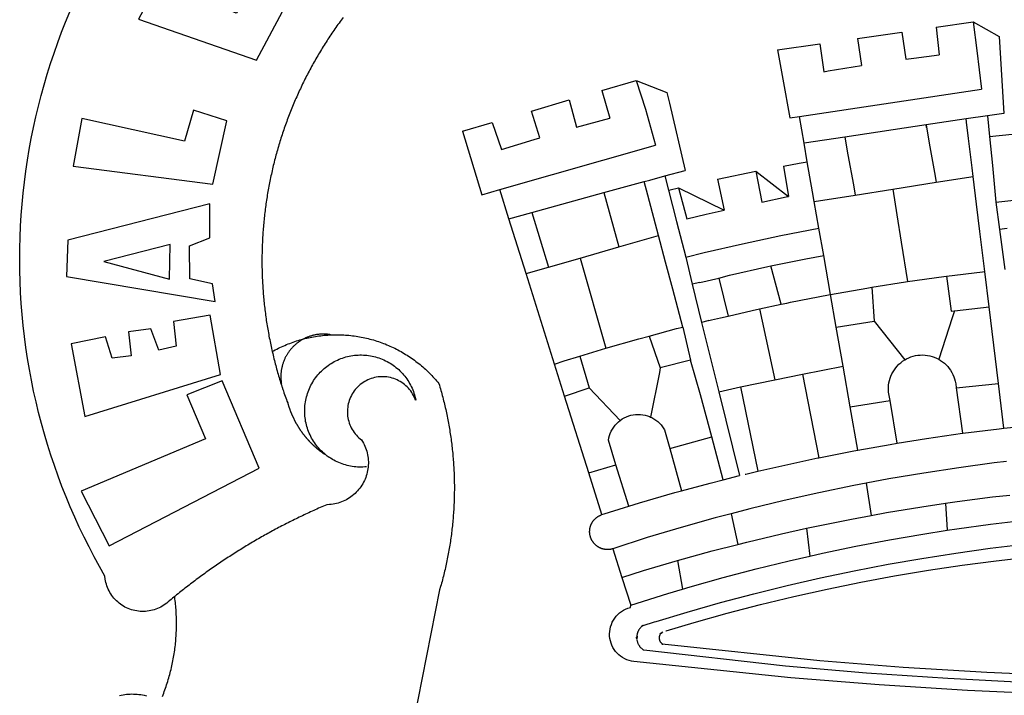
# Model space of a CAD drawing. Extents: x 187805 to 188628, y 1675591 to 1678248.
# Drawn here: x 188472 to 188478, y 1675649 to 1675653 of the extents above; entities that cross this region are included whole.
import ezdxf

# ---------------------------------------------------------------- set-up
doc = ezdxf.new("R2010")
doc.units = 0
doc.header["$LTSCALE"] = 10
doc.header["$MEASUREMENT"] = 0
doc.layers.add('BRAZAO', color=7, linetype='Continuous')
doc.layers.add('T-DIVIS-EXIS', color=7, linetype='Continuous')

# ---------------------------------------------------------------- blocks, each defined once
blk = doc.blocks.new('Logo_Prefeitura')
at = {"layer": 'BRAZAO'}
for points in [[(-662.76, 252.82), (-663.21, 252.45), (-664.06, 251.76), (-664.9, 251.06), (-665.75, 250.35), (-666.84, 249.44), (-667.68, 248.74), (-668.55, 248.07), (-669.46, 247.44), (-670.39, 246.86), (-671.35, 246.32), (-672.33, 245.83), (-673.33, 245.38), (-674.36, 244.98), (-675.4, 244.63), (-676.45, 244.32), (-677.52, 244.07), (-678.6, 243.87), (-679.69, 243.71), (-680.79, 243.61), (-681.88, 243.56), (-682.98, 243.56), (-684.08, 243.61), (-685.18, 243.71), (-686.26, 243.87), (-687.34, 244.07), (-688.41, 244.32), (-689.47, 244.63), (-690.51, 244.98), (-691.53, 245.38), (-692.54, 245.83), (-693.52, 246.32), (-694.48, 246.86), (-695.41, 247.44), (-696.31, 248.07), (-697.19, 248.74), (-698.03, 249.44), (-698.84, 250.19), (-699.61, 250.97), (-700.34, 251.79), (-701.04, 252.64), (-701.69, 253.52), (-702.31, 254.43), (-702.88, 255.37), (-703.4, 256.34), (-703.89, 257.33), (-704.32, 258.34), (-704.71, 259.36), (-705.04, 260.41), (-705.33, 261.47), (-705.57, 262.54), (-705.76, 263.63), (-705.97, 265.49), (-709.35, 271.46), (-712.63, 277.48), (-715.8, 283.55), (-718.86, 289.68), (-721.82, 295.87), (-724.67, 302.1), (-727.41, 308.39), (-730.04, 314.72), (-732.56, 321.09), (-734.96, 327.51), (-737.26, 333.97), (-739.44, 340.47), (-741.51, 347), (-743.46, 353.57), (-745.3, 360.17), (-747.02, 366.81), (-748.63, 373.47), (-750.12, 380.16), (-751.49, 386.88), (-752.74, 393.62), (-753.88, 400.38), (-754.9, 407.16), (-755.8, 413.95), (-756.58, 420.76), (-757.25, 427.58), (-757.79, 434.41), (-758.21, 441.26), (-758.52, 448.1), (-758.71, 454.96), (-758.77, 461.81), (-758.72, 468.66), (-758.54, 475.52), (-758.25, 482.36), (-757.84, 489.21), (-757.3, 496.04), (-756.65, 502.86), (-755.88, 509.67), (-754.99, 516.47), (-753.99, 523.25), (-752.86, 530.01), (-751.62, 536.75), (-750.25, 543.47), (-748.78, 550.16), (-747.18, 556.83), (-745.47, 563.47), (-743.64, 570.07), (-741.7, 576.65), (-739.64, 583.19), (-737.47, 589.69), (-735.19, 596.15), (-732.79, 602.57), (-730.29, 608.95), (-727.67, 615.29)], [(-664.89, 648.48), (-685.05, 610.68), (-612.12, 585.36), (-595.91, 615.52), (-617.51, 623.91), (-617.51, 623.91), (-624.72, 614.46), (-630.72, 617.15), (-625.31, 627.81), (-637.77, 634.4), (-637.77, 634.4), (-645.43, 621.65), (-652.33, 626.44), (-646.77, 639.5), (-664.89, 648.48)], [(-558.26, 611.82), (-558.92, 610.93), (-559.58, 610.05), (-560.23, 609.17), (-560.88, 608.28), (-561.52, 607.39), (-562.16, 606.49), (-562.79, 605.59)], [(-562.79, 605.59), (-563.42, 604.69), (-564.05, 603.79), (-564.67, 602.89), (-565.29, 601.98), (-565.91, 601.07), (-566.52, 600.15), (-567.13, 599.24), (-567.73, 598.32), (-568.33, 597.4), (-568.92, 596.47), (-569.52, 595.55), (-570.1, 594.62), (-570.69, 593.69), (-571.27, 592.75), (-571.84, 591.81), (-572.41, 590.87), (-572.98, 589.93), (-573.54, 588.99), (-574.1, 588.04), (-574.65, 587.09), (-575.2, 586.14), (-575.75, 585.19), (-576.29, 584.23), (-576.83, 583.27), (-577.36, 582.31), (-577.89, 581.35), (-578.42, 580.38), (-578.94, 579.41), (-579.45, 578.44), (-579.96, 577.47), (-580.47, 576.5), (-580.98, 575.52), (-581.48, 574.54), (-581.97, 573.56), (-582.46, 572.57), (-582.95, 571.59), (-583.43, 570.6), (-583.91, 569.61), (-584.38, 568.62), (-584.85, 567.63), (-585.32, 566.63), (-585.78, 565.63), (-586.23, 564.63), (-586.68, 563.63), (-587.13, 562.62), (-587.57, 561.62), (-588.01, 560.61), (-588.45, 559.6), (-588.88, 558.59), (-589.3, 557.58), (-589.72, 556.56), (-590.14, 555.54), (-590.55, 554.52), (-590.96, 553.5), (-591.36, 552.48), (-591.76, 551.46), (-592.15, 550.43), (-592.54, 549.4), (-592.93, 548.37), (-593.31, 547.34), (-593.68, 546.31), (-594.06, 545.28), (-594.42, 544.24), (-594.79, 543.2), (-595.14, 542.16), (-595.5, 541.12), (-595.85, 540.08), (-596.19, 539.03), (-596.53, 537.99), (-596.86, 536.94), (-597.19, 535.89), (-597.52, 534.84), (-597.84, 533.79), (-598.16, 532.74), (-598.47, 531.69), (-598.78, 530.63), (-599.08, 529.58), (-599.38, 528.52), (-599.67, 527.46), (-599.96, 526.4), (-600.25, 525.34), (-600.53, 524.27), (-600.8, 523.21), (-601.07, 522.14), (-601.34, 521.08), (-601.6, 520.01), (-601.85, 518.94), (-602.11, 517.87), (-602.35, 516.8), (-602.59, 515.73), (-602.83, 514.65), (-603.06, 513.58), (-603.29, 512.5), (-603.52, 511.43), (-603.74, 510.35), (-603.95, 509.27), (-604.16, 508.19), (-604.36, 507.11), (-604.56, 506.03), (-604.76, 504.95), (-604.95, 503.87), (-605.14, 502.78), (-605.32, 501.7), (-605.49, 500.62), (-605.66, 499.53), (-605.83, 498.44), (-605.99, 497.36), (-606.15, 496.27), (-606.3, 495.18), (-606.45, 494.09), (-606.59, 493), (-606.73, 491.91), (-606.86, 490.82), (-606.99, 489.73), (-607.12, 488.63), (-607.24, 487.54), (-607.35, 486.45), (-607.46, 485.36), (-607.56, 484.26), (-607.66, 483.17), (-607.76, 482.07), (-607.85, 480.98), (-607.93, 479.88), (-608.02, 478.78), (-608.09, 477.69), (-608.16, 476.59), (-608.23, 475.49), (-608.29, 474.4), (-608.35, 473.3), (-608.4, 472.2), (-608.45, 471.1), (-608.49, 470), (-608.53, 468.9), (-608.56, 467.81), (-608.59, 466.71), (-608.61, 465.61), (-608.63, 464.51), (-608.64, 463.41), (-608.65, 462.31), (-608.65, 461.21), (-608.65, 460.11), (-608.65, 459.01), (-608.64, 457.91), (-608.62, 456.82), (-608.6, 455.72), (-608.58, 454.62), (-608.55, 453.52), (-608.51, 452.42), (-608.47, 451.32), (-608.43, 450.22), (-608.38, 449.13), (-608.32, 448.03), (-608.27, 446.93), (-608.2, 445.83), (-608.13, 444.74), (-608.06, 443.64), (-607.98, 442.54), (-607.9, 441.45), (-607.81, 440.35), (-607.72, 439.26), (-607.62, 438.16), (-607.52, 437.07), (-607.42, 435.97), (-607.3, 434.88), (-607.19, 433.79), (-607.07, 432.69), (-606.94, 431.6), (-606.81, 430.51), (-606.68, 429.42), (-606.54, 428.33), (-606.39, 427.24), (-606.24, 426.15), (-606.09, 425.06), (-605.93, 423.97), (-605.76, 422.89), (-605.6, 421.8), (-605.42, 420.72), (-605.24, 419.63), (-605.06, 418.55), (-604.87, 417.46), (-604.68, 416.38), (-604.48, 415.3), (-604.28, 414.22), (-604.08, 413.14), (-603.86, 412.06), (-603.65, 410.98), (-603.43, 409.91), (-603.2, 408.83), (-602.97, 407.76), (-602.74, 406.68), (-602.5, 405.61), (-602.28, 404.68)], [(-190.86, 605.71), (-168.01, 608.97)], [(-190.86, 605.71), (-189.05, 588.6)], [(-168.01, 608.97), (-151.77, 600.01), (-148.97, 552.33), (-158.95, 550.84)], [(-168.01, 608.97), (-165.74, 591.28)], [(-239.56, 598.78), (-212.11, 602.69)], [(-239.56, 598.78), (-237.15, 581.93)], [(-212.11, 602.69), (-209.71, 585.94)], [(-289.2, 591.71), (-263.02, 595.43)], [(-263.02, 595.43), (-260.41, 578.16)], [(-289.2, 591.71), (-285.9, 573.58)], [(-209.71, 585.94), (-204.76, 586.64), (-189.05, 588.6)], [(-165.74, 591.28), (-162.65, 567.22)], [(-260.41, 578.16), (-257.68, 578.64), (-237.15, 581.93)], [(-285.9, 573.58), (-281.5, 549.48)], [(-398.08, 566.53), (-376.83, 572.76)], [(-376.83, 572.76), (-357.7, 565.2)], [(-376.83, 572.76), (-370.95, 555)], [(-398.08, 566.53), (-392.97, 549.39)], [(-357.7, 565.2), (-356.16, 558.6)], [(-275.57, 550.37), (-162.65, 567.22)], [(-441.71, 553.74), (-418.23, 560.63)], [(-418.23, 560.63), (-413.65, 543.81)], [(-356.16, 558.6), (-346.45, 517.01)], [(-720.32, 549.12), (-725.6, 519.61), (-639.02, 508.4), (-630.45, 547.7), (-651.15, 554.29), (-651.15, 554.29), (-656.71, 535.09), (-720.32, 549.12)], [(-436.44, 537.24), (-441.71, 553.74)], [(-413.65, 543.81), (-392.97, 549.39)], [(-370.95, 555), (-364.84, 532.65)], [(-281.5, 549.48), (-275.57, 550.37)], [(-272.68, 533.85), (-275.57, 550.37)], [(-158.95, 550.84), (-172.33, 548.84)], [(-158.95, 550.84), (-157.73, 537.99)], [(-484.46, 541.2), (-466.05, 546.6)], [(-466.05, 546.6), (-460.27, 529.97)], [(-197.01, 545.15), (-247.47, 537.61)], [(-172.33, 548.84), (-197.01, 545.15)], [(-197.01, 545.15), (-195.09, 533.8)], [(-197.01, 545.15), (-196.84, 543.64), (-197.01, 545.15)], [(-171.99, 546.93), (-172.01, 547.15), (-172.33, 548.84)], [(-170.74, 536.65), (-171.99, 546.93)], [(-484.46, 541.2), (-472.47, 501.84)], [(-460.27, 529.97), (-440.02, 536.21), (-436.44, 537.24)], [(-247.47, 537.61), (-272.68, 533.85)], [(-247.47, 537.61), (-245.48, 526.59)], [(-157.73, 537.99), (-143.72, 539.39)], [(-157.73, 537.99), (-156.03, 520.05)], [(-461.24, 505.05), (-364.84, 532.65)], [(-270.68, 522.36), (-272.68, 533.85)], [(-195.09, 533.8), (-191.96, 515.69)], [(-168.55, 518.61), (-170.74, 536.65)], [(-245.48, 526.59), (-242.14, 508.12)], [(-285.51, 519.65), (-275.76, 521.49), (-270.68, 522.36)], [(-285.51, 519.65), (-282.25, 500.82)], [(-267.4, 503.63), (-270.68, 522.36)], [(-156.03, 520.05), (-153.86, 497.24)], [(-368.31, 511.01), (-358.91, 513.59)], [(-358.91, 513.59), (-346.45, 517.01)], [(-358.91, 513.59), (-356.65, 504.73)], [(-326.31, 511.52), (-302.62, 516.42)], [(-302.62, 516.42), (-298.96, 497.37)], [(-302.62, 516.42), (-282.25, 500.82)], [(-191.96, 515.69), (-190.91, 509.59)], [(-190.91, 509.59), (-167.9, 513.25)], [(-167.9, 513.25), (-168.55, 518.61)], [(-165.8, 495.97), (-167.9, 513.25)], [(-396.69, 503.22), (-371.77, 510.06)], [(-371.77, 510.06), (-368.31, 511.01)], [(-369.53, 501.59), (-371.77, 510.06)], [(-326.31, 511.52), (-322.15, 492.31)], [(-242.14, 508.12), (-240.96, 501.64)], [(-217.65, 505.34), (-190.91, 509.59)], [(-472.47, 501.84), (-461.24, 505.05)], [(-455.59, 487.04), (-461.24, 505.05)], [(-441.3, 490.97), (-396.69, 503.22)], [(-396.69, 503.22), (-387.51, 469.53)], [(-362.92, 476.59), (-369.53, 501.59)], [(-356.65, 504.73), (-355.58, 504.99), (-350.47, 506.14)], [(-356.65, 504.73), (-351.67, 485.3)], [(-350.47, 506.14), (-345.26, 486.86)], [(-350.47, 506.14), (-322.15, 492.31)], [(-298.96, 497.37), (-283.77, 500.53), (-282.25, 500.82)], [(-266.35, 497.6), (-267.4, 503.63)], [(-266.35, 497.6), (-240.96, 501.64)], [(-240.96, 501.64), (-217.65, 505.34)], [(-217.65, 505.34), (-215.16, 489.42)], [(-153.86, 497.24), (-142.62, 498.44), (-118.36, 500.6), (-94.06, 502.34), (-69.74, 503.65), (-60.22, 504)], [(-640.84, 496.18), (-728.92, 473.71), (-729.83, 451.21), (-637.69, 435.8), (-639.19, 446.75), (-653.3, 449.74), (-653.44, 470.29), (-640.98, 475.25), (-640.84, 496.18)], [(-263.49, 481.24), (-266.35, 497.6)], [(-163.74, 479.08), (-165.8, 495.97)], [(-153.86, 497.24), (-151.61, 480.29)], [(-455.59, 487.04), (-441.3, 490.97)], [(-441.3, 490.97), (-431.12, 457.02)], [(-345.26, 486.86), (-333.46, 489.75), (-322.15, 492.31)], [(-215.16, 489.42), (-212.52, 472.52)], [(-444.92, 453.05), (-455.59, 487.04)], [(-351.67, 485.3), (-346, 463.14)], [(-387.51, 469.53), (-362.92, 476.59)], [(-358.53, 459.99), (-362.92, 476.59)], [(-346, 463.14), (-334.6, 466), (-310.88, 471.52), (-287.06, 476.62), (-263.49, 481.24)], [(-260.53, 464.32), (-263.49, 481.24)], [(-160.73, 454.3), (-163.74, 479.08)], [(-146.92, 480.9), (-151.61, 480.29)], [(-151.61, 480.29), (-148.31, 455.45)], [(-665.42, 471.13), (-706.72, 460.52), (-665.9, 449.59), (-665.42, 471.13)], [(-212.52, 472.52), (-208.68, 448)], [(-411.46, 462.66), (-387.51, 469.53)], [(-293.2, 457.78), (-271.57, 462.24), (-260.53, 464.32)], [(-256.29, 440.04), (-260.53, 464.32)], [(-431.12, 457.02), (-411.46, 462.66)], [(-411.46, 462.66), (-395.57, 406.7)], [(-354.12, 443.27), (-358.53, 459.99)], [(-346, 463.14), (-342, 446.39)], [(-325.58, 450.24), (-318.83, 452.06), (-295.25, 457.36), (-293.2, 457.78)], [(-286.97, 433.97), (-293.2, 457.78)], [(-444.92, 453.05), (-431.12, 457.02)], [(-427.3, 396.9), (-444.92, 453.05)], [(-184.51, 451.38), (-162.08, 454.15), (-160.73, 454.3)], [(-158.07, 432.39), (-160.73, 454.3)], [(-337.24, 447.58), (-342, 446.39)], [(-342, 446.39), (-336.19, 422.76)], [(-337.24, 447.58), (-325.58, 450.24)], [(-325.58, 450.24), (-319.73, 426.71)], [(-230.66, 444.52), (-209.92, 447.82), (-208.68, 448)], [(-208.68, 448), (-186.03, 451.2), (-184.51, 451.38)], [(-184.51, 451.38), (-181.54, 429.78)], [(-347.92, 419.82), (-354.12, 443.27)], [(-283.46, 434.72), (-281.2, 435.2), (-257.51, 439.82), (-256.29, 440.04)], [(-256.29, 440.04), (-233.75, 444.03), (-230.66, 444.52)], [(-252.73, 419.73), (-256.29, 440.04)], [(-230.66, 444.52), (-229.34, 423.45)], [(-300.42, 431.1), (-286.97, 433.97)], [(-286.97, 433.97), (-283.46, 434.72)], [(-726.85, 409.48), (-718.46, 364.36), (-634.26, 390.5), (-640.7, 427.25), (-640.7, 427.25), (-663.51, 423.34), (-661.72, 408.04), (-672.52, 405.63), (-677.47, 418.68), (-677.47, 418.68), (-691.43, 416.87), (-689.78, 402.03), (-701.49, 400.52), (-705.53, 413.87), (-705.53, 413.87), (-726.85, 409.48)], [(-319.73, 426.71), (-304.79, 430.17), (-300.42, 431.1)], [(-300.42, 431.1), (-290.78, 387.17)], [(-181.54, 429.78), (-179.5, 430.01)], [(-179.5, 430.01), (-180.95, 425.53)], [(-179.5, 430.01), (-158.07, 432.39)], [(-152.29, 384.87), (-158.07, 432.39)], [(-331.64, 423.89), (-332.37, 423.64), (-336.19, 422.76)], [(-336.19, 422.76), (-325.51, 379.79)], [(-331.64, 423.89), (-330.1, 424.27), (-328.3, 424.72), (-324.39, 425.63)], [(-324.39, 425.63), (-319.73, 426.71)], [(-252.73, 419.73), (-229.34, 423.45)], [(-229.34, 423.45), (-210.25, 399.54)], [(-180.95, 425.53), (-189.25, 399.94)], [(-566.14, 415.02), (-566.61, 415.2), (-567.06, 415.27), (-567.52, 415.32), (-567.98, 415.37), (-568.44, 415.41), (-568.9, 415.45), (-569.36, 415.47), (-569.82, 415.49), (-570.28, 415.5), (-570.74, 415.5), (-570.74, 415.5), (-571.2, 415.49), (-571.66, 415.48), (-572.12, 415.45), (-572.58, 415.42), (-573.04, 415.38), (-573.5, 415.34), (-573.95, 415.28), (-574.41, 415.22), (-574.87, 415.15), (-575.32, 415.07), (-575.77, 414.98), (-576.22, 414.89), (-576.67, 414.78), (-577.12, 414.67), (-577.57, 414.55), (-578.01, 414.43), (-578.45, 414.29), (-578.89, 414.15), (-579.32, 414), (-579.76, 413.85), (-580.19, 413.68), (-580.62, 413.51), (-581.04, 413.33), (-581.46, 413.15), (-581.98, 412.72)], [(-581.98, 412.72), (-580.91, 412.97), (-579.84, 413.22), (-578.76, 413.44), (-577.69, 413.66), (-576.6, 413.86), (-575.52, 414.04), (-574.43, 414.21), (-573.35, 414.36), (-572.26, 414.5), (-571.16, 414.63), (-570.07, 414.74), (-568.98, 414.84), (-567.88, 414.92), (-566.78, 414.98), (-566.14, 415.02)], [(-566.14, 415.02), (-564.59, 415.07), (-563.49, 415.1), (-562.39, 415.1), (-562.39, 415.1), (-561.29, 415.1), (-560.19, 415.07), (-559.09, 415.04), (-557.99, 414.98), (-556.9, 414.92), (-555.8, 414.84), (-554.71, 414.74), (-553.61, 414.63), (-552.52, 414.5), (-551.43, 414.36), (-550.34, 414.21), (-549.26, 414.04), (-548.17, 413.85), (-547.09, 413.65), (-546.01, 413.44), (-544.94, 413.21), (-543.87, 412.97), (-542.8, 412.71), (-541.73, 412.44), (-540.67, 412.15), (-539.61, 411.85), (-538.56, 411.54), (-537.51, 411.21), (-536.47, 410.87), (-535.43, 410.51), (-534.39, 410.14), (-533.36, 409.76), (-532.34, 409.36), (-531.32, 408.94), (-530.31, 408.52), (-529.3, 408.08), (-528.3, 407.63), (-527.3, 407.16), (-526.31, 406.68), (-525.33, 406.19), (-524.36, 405.68), (-523.39, 405.16), (-522.43, 404.63), (-521.47, 404.08), (-520.53, 403.52), (-519.59, 402.95), (-518.65, 402.37), (-517.73, 401.77), (-516.81, 401.16), (-515.91, 400.54), (-515.01, 399.91), (-514.12, 399.27), (-513.24, 398.61), (-512.37, 397.94), (-511.5, 397.26), (-510.65, 396.57), (-509.8, 395.86), (-508.97, 395.15), (-508.14, 394.42), (-507.33, 393.68), (-506.52, 392.94), (-505.73, 392.18), (-504.94, 391.41), (-504.17, 390.63), (-503.41, 389.84), (-502.65, 389.04), (-501.91, 388.23), (-501.18, 387.41), (-500.46, 386.58), (-499.75, 385.74), (-498.98, 384.79), (-498.66, 383.74), (-498.35, 382.68), (-498.04, 381.63), (-497.75, 380.57), (-497.45, 379.51), (-497.16, 378.45), (-496.88, 377.39), (-496.6, 376.32), (-496.32, 375.26), (-496.06, 374.19), (-495.79, 373.13), (-495.53, 372.06), (-495.28, 370.99), (-495.03, 369.92), (-494.79, 368.85), (-494.56, 367.77), (-494.32, 366.7), (-494.1, 365.62), (-493.88, 364.55), (-493.66, 363.47), (-493.45, 362.39), (-493.24, 361.31), (-493.04, 360.23), (-492.85, 359.15), (-492.66, 358.06), (-492.48, 356.98), (-492.3, 355.9), (-492.13, 354.81), (-491.96, 353.72), (-491.8, 352.64), (-491.64, 351.55), (-491.49, 350.46), (-491.34, 349.37), (-491.2, 348.28), (-491.06, 347.19), (-490.93, 346.1), (-490.81, 345.01), (-490.69, 343.91), (-490.57, 342.82), (-490.46, 341.73), (-490.36, 340.63), (-490.26, 339.54), (-490.17, 338.44), (-490.08, 337.35), (-490, 336.25), (-489.92, 335.15), (-489.85, 334.06), (-489.79, 332.96), (-489.73, 331.86), (-489.67, 330.77), (-489.62, 329.67), (-489.58, 328.57), (-489.54, 327.47), (-489.5, 326.37), (-489.48, 325.27), (-489.45, 324.17), (-489.44, 323.07), (-489.42, 321.98), (-489.42, 320.88), (-489.42, 319.78), (-489.42, 318.68), (-489.43, 317.58), (-489.44, 316.48), (-489.47, 315.38), (-489.49, 314.28), (-489.52, 313.18), (-489.56, 312.08), (-489.6, 310.99), (-489.65, 309.89), (-489.7, 308.79), (-489.76, 307.69), (-489.82, 306.6), (-489.89, 305.5), (-489.97, 304.4), (-490.05, 303.31), (-490.13, 302.21), (-490.22, 301.11), (-490.32, 300.02), (-490.42, 298.93), (-490.53, 297.83), (-490.64, 296.74), (-490.76, 295.64), (-490.88, 294.55), (-491.01, 293.46), (-491.14, 292.37), (-491.28, 291.28), (-491.42, 290.19), (-491.57, 289.1), (-491.73, 288.01), (-491.89, 286.93), (-492.06, 285.84), (-492.23, 284.75), (-492.4, 283.67), (-492.59, 282.58), (-492.77, 281.5), (-492.96, 280.42), (-493.16, 279.34), (-493.37, 278.26), (-493.57, 277.18), (-493.79, 276.1), (-494.01, 275.02), (-494.23, 273.95), (-494.46, 272.87), (-494.69, 271.8), (-494.93, 270.72), (-495.18, 269.65), (-495.43, 268.58), (-495.69, 267.51), (-495.95, 266.45), (-496.21, 265.38), (-496.49, 264.32), (-496.76, 263.25), (-497.04, 262.19), (-497.33, 261.13), (-497.62, 260.07), (-497.92, 259.01), (-498.53, 256.9), (-514.83, 175.19)], [(-368.71, 414.3), (-351.71, 418.87), (-347.92, 419.82)], [(-347.92, 419.82), (-343.14, 399.3)], [(-248.53, 395.65), (-252.73, 419.73)], [(-602.28, 404.68), (-601.39, 405.17), (-600.42, 405.69), (-599.45, 406.2), (-598.47, 406.69), (-597.48, 407.17), (-596.48, 407.63), (-595.48, 408.09), (-594.47, 408.53), (-593.46, 408.95), (-592.44, 409.37), (-591.41, 409.76), (-590.39, 410.15), (-589.35, 410.52), (-588.31, 410.87), (-587.27, 411.22), (-586.22, 411.55), (-585.16, 411.86), (-584.11, 412.16), (-581.98, 412.72)], [(-581.98, 412.72), (-583.52, 412.1), (-583.92, 411.87), (-584.31, 411.64), (-584.7, 411.4), (-585.09, 411.14), (-585.47, 410.89), (-585.85, 410.62), (-586.22, 410.35), (-586.59, 410.08), (-586.96, 409.79), (-587.31, 409.5), (-587.67, 409.21), (-588.02, 408.91), (-588.36, 408.6), (-588.7, 408.29), (-589.03, 407.97), (-589.36, 407.64), (-589.68, 407.31), (-589.99, 406.97), (-590.3, 406.63), (-590.6, 406.29), (-590.9, 405.93), (-591.19, 405.57), (-591.48, 405.21), (-591.75, 404.85), (-592.03, 404.47), (-592.29, 404.1), (-592.55, 403.71), (-592.8, 403.33), (-593.05, 402.94), (-593.28, 402.54), (-593.51, 402.14), (-593.74, 401.74), (-593.96, 401.34), (-594.17, 400.93), (-594.37, 400.51), (-594.56, 400.09), (-594.75, 399.67), (-594.93, 399.25), (-595.11, 398.82), (-595.27, 398.39), (-595.43, 397.96), (-595.58, 397.52), (-595.72, 397.09), (-595.86, 396.65), (-595.99, 396.2), (-596.11, 395.76), (-596.22, 395.31), (-596.32, 394.86), (-596.42, 394.41), (-596.51, 393.96), (-596.59, 393.51), (-596.66, 393.05), (-596.73, 392.59), (-596.78, 392.14), (-596.83, 391.68), (-596.87, 391.22), (-596.91, 390.76), (-596.93, 390.3), (-596.95, 389.84), (-596.96, 389.38), (-596.96, 388.92), (-596.95, 388.46), (-596.94, 388), (-596.91, 387.54), (-596.88, 387.08), (-596.84, 386.62), (-596.79, 386.16), (-596.74, 385.7), (-596.68, 385.25), (-596.6, 384.79), (-596.73, 384.4)], [(-581.98, 412.72), (-582.29, 412.75), (-582.29, 412.75), (-582.71, 412.54), (-581.98, 412.72)], [(-395.57, 406.7), (-375.02, 412.61), (-368.71, 414.3)], [(-368.71, 414.3), (-361.82, 394.6)], [(-602.28, 404.68), (-602, 403.47), (-601.75, 402.4), (-601.49, 401.33), (-601.23, 400.26), (-600.96, 399.2), (-600.69, 398.13), (-600.41, 397.07), (-600.13, 396), (-599.85, 394.94), (-599.56, 393.88), (-599.26, 392.82), (-598.96, 391.77), (-598.66, 390.71), (-598.35, 389.66), (-598.03, 388.6), (-597.71, 387.55), (-597.39, 386.5), (-597.06, 385.45), (-596.73, 384.4)], [(-411.56, 401.84), (-398.21, 405.94), (-395.57, 406.7)], [(-569.77, 341.21), (-570.35, 341.7), (-571.16, 342.44), (-571.95, 343.2), (-572.72, 343.99), (-573.46, 344.8), (-574.17, 345.63), (-574.86, 346.49), (-575.52, 347.37), (-576.15, 348.27), (-576.75, 349.19), (-577.33, 350.13), (-577.87, 351.08), (-578.38, 352.05), (-578.87, 353.04), (-579.32, 354.04), (-579.74, 355.06), (-580.12, 356.09), (-580.48, 357.13), (-580.8, 358.18), (-581.09, 359.24), (-581.34, 360.31), (-581.56, 361.39), (-581.75, 362.47), (-581.9, 363.56), (-582.02, 364.65), (-582.1, 365.75), (-582.15, 366.85), (-582.16, 367.94), (-582.14, 369.04), (-582.08, 370.14), (-581.99, 371.24), (-581.86, 372.33), (-581.7, 373.42), (-581.51, 374.5), (-581.28, 375.57), (-581.02, 376.64), (-580.72, 377.7), (-580.39, 378.75), (-580.03, 379.78), (-579.64, 380.81), (-579.21, 381.82), (-578.75, 382.82), (-578.26, 383.81), (-577.74, 384.77), (-577.19, 385.72), (-576.61, 386.66), (-576, 387.57), (-575.36, 388.47), (-574.69, 389.34), (-573.99, 390.19), (-573.27, 391.02), (-572.53, 391.83), (-571.76, 392.61), (-570.96, 393.37), (-570.14, 394.1), (-569.3, 394.8), (-568.43, 395.48), (-567.55, 396.13), (-566.64, 396.76), (-565.72, 397.35), (-564.77, 397.91), (-563.81, 398.45), (-562.84, 398.95), (-561.84, 399.43), (-560.84, 399.87), (-559.82, 400.28), (-558.78, 400.65), (-557.74, 401), (-556.68, 401.31), (-555.62, 401.58), (-554.55, 401.83), (-553.47, 402.03), (-552.39, 402.21), (-551.29, 402.35), (-550.2, 402.46), (-549.1, 402.53), (-548.01, 402.56), (-546.91, 402.57), (-546.91, 402.57), (-545.81, 402.53), (-544.71, 402.46), (-543.62, 402.36), (-542.53, 402.23), (-541.44, 402.05), (-540.36, 401.85), (-539.29, 401.61), (-538.22, 401.34), (-537.17, 401.03), (-536.12, 400.69), (-535.09, 400.32), (-534.07, 399.91), (-533.06, 399.47), (-532.06, 399), (-531.09, 398.5), (-530.12, 397.97), (-529.18, 397.41), (-528.25, 396.82), (-527.34, 396.2), (-526.46, 395.55), (-525.59, 394.88), (-524.75, 394.17), (-523.92, 393.45), (-523.12, 392.69), (-522.35, 391.91), (-521.6, 391.11), (-520.88, 390.28), (-520.18, 389.43), (-519.51, 388.56), (-518.87, 387.67), (-518.25, 386.75), (-517.67, 385.82), (-517.11, 384.87), (-516.59, 383.91), (-516.1, 382.93), (-515.63, 381.93), (-515.2, 380.92), (-514.81, 379.89), (-514.44, 378.86), (-514.11, 377.81), (-513.81, 376.75), (-513.54, 375.68), (-513.31, 374.61)], [(-427.3, 396.9), (-421.28, 398.87), (-411.56, 401.84)], [(-421.09, 377.11), (-427.3, 396.9)], [(-411.56, 401.84), (-405.97, 382.1)], [(-343.14, 399.3), (-361.82, 394.6)], [(-336.85, 377.92), (-343.14, 399.3)], [(-219.43, 374.29), (-220.3, 379.42), (-220.4, 380.88), (-220.39, 382.36), (-220.29, 383.82), (-220.08, 385.28), (-219.77, 386.72), (-219.36, 388.13), (-218.85, 389.51), (-218.25, 390.86), (-217.55, 392.15), (-216.76, 393.4), (-215.89, 394.58), (-214.94, 395.7), (-213.91, 396.76), (-212.81, 397.73), (-211.64, 398.63), (-210.25, 399.54)], [(-210.25, 399.54), (-209.14, 400.17), (-207.81, 400.81), (-206.44, 401.35), (-205.04, 401.79), (-203.61, 402.13), (-202.15, 402.38), (-200.69, 402.51), (-199.22, 402.55), (-199.22, 402.55), (-197.75, 402.49), (-196.29, 402.32), (-194.84, 402.04), (-193.42, 401.67), (-192.02, 401.2), (-190.66, 400.63), (-189.25, 399.94)], [(-189.25, 399.94), (-188.08, 399.22), (-186.87, 398.38), (-185.73, 397.46), (-184.65, 396.46), (-183.64, 395.38), (-182.71, 394.24), (-181.87, 393.04), (-181.11, 391.78), (-180.43, 390.47), (-179.86, 389.11), (-179.38, 387.72), (-179, 386.3), (-178.69, 384.7), (-178.35, 382.2)], [(-362.38, 391.75), (-367.82, 364.08)], [(-361.82, 394.6), (-362.38, 391.75)], [(-361.82, 394.6), (-362.38, 391.75)], [(-290.78, 387.17), (-273.67, 390.6)], [(-273.67, 390.6), (-248.53, 395.65)], [(-273.67, 390.6), (-263.47, 338.89)], [(-244.1, 370.33), (-248.53, 395.65)], [(-703.27, 284.19), (-610.42, 332.31), (-633.21, 386.6), (-633.21, 386.6), (-655.27, 377.89), (-643.58, 350.6), (-720.58, 318.16), (-703.27, 284.19)], [(-513.31, 374.61), (-513.81, 375.48), (-514.24, 376.48), (-514.73, 377.47), (-515.27, 378.43), (-515.85, 379.36), (-516.48, 380.26), (-517.15, 381.13), (-517.87, 381.96), (-518.63, 382.76), (-519.43, 383.51), (-520.27, 384.22), (-521.14, 384.9), (-522.04, 385.52), (-522.97, 386.1), (-523.93, 386.63), (-524.92, 387.12), (-525.93, 387.55), (-526.96, 387.93), (-528.01, 388.26), (-529.08, 388.53), (-530.15, 388.75), (-531.24, 388.91), (-532.33, 389.02), (-533.43, 389.08), (-533.43, 389.08), (-534.53, 389.08), (-535.63, 389.02), (-536.72, 388.91), (-537.81, 388.74), (-538.88, 388.52), (-539.95, 388.25), (-541, 387.92), (-542.03, 387.54), (-543.04, 387.1), (-544.02, 386.62), (-544.99, 386.08), (-545.92, 385.5), (-546.82, 384.88), (-547.69, 384.2), (-548.52, 383.49), (-549.32, 382.73), (-550.08, 381.93), (-550.8, 381.1), (-551.47, 380.23), (-552.1, 379.33), (-552.68, 378.4), (-553.21, 377.44), (-553.7, 376.45), (-554.13, 375.44), (-554.52, 374.41), (-554.85, 373.37), (-555.13, 372.3), (-555.35, 371.23), (-555.52, 370.14), (-555.63, 369.05), (-555.69, 367.95), (-555.69, 366.85), (-555.64, 365.75), (-555.53, 364.66), (-555.37, 363.57), (-555.15, 362.5), (-554.87, 361.43), (-554.55, 360.38), (-554.17, 359.35), (-553.74, 358.34), (-553.26, 357.35), (-552.73, 356.39), (-552.15, 355.45), (-551.52, 354.55), (-550.85, 353.68), (-550.14, 352.84), (-549.39, 352.04), (-548.59, 351.28), (-547.76, 350.56), (-546.87, 349.87), (-546.29, 348.93), (-545.76, 347.97), (-545.26, 346.99), (-544.81, 345.99), (-544.4, 344.97), (-544.03, 343.93), (-543.71, 342.88), (-543.43, 341.82), (-543.19, 340.75), (-543.01, 339.66), (-542.86, 338.57), (-542.77, 337.48), (-542.72, 336.38), (-542.71, 335.28), (-542.76, 334.18), (-542.85, 333.09), (-542.98, 332), (-543.16, 330.91), (-543.39, 329.84), (-543.66, 328.77), (-543.98, 327.72), (-544.34, 326.68), (-544.74, 325.66), (-545.19, 324.66), (-545.68, 323.67), (-546.21, 322.71), (-546.78, 321.77), (-547.39, 320.85), (-548.03, 319.96), (-548.72, 319.1), (-549.44, 318.27), (-550.19, 317.47), (-550.98, 316.71), (-551.8, 315.97), (-552.65, 315.28), (-553.52, 314.61), (-554.43, 313.99), (-555.36, 313.41), (-556.31, 312.86), (-557.29, 312.35), (-558.29, 311.89), (-559.3, 311.47), (-560.33, 311.09), (-561.38, 310.76), (-562.44, 310.47), (-563.51, 310.23), (-564.59, 310.03), (-565.68, 309.87), (-566.78, 309.77), (-568.52, 309.69), (-569.53, 309.26), (-570.54, 308.83), (-571.55, 308.39), (-572.55, 307.95), (-573.56, 307.51), (-574.57, 307.06), (-575.57, 306.62), (-576.57, 306.17), (-577.57, 305.71), (-578.57, 305.26), (-579.57, 304.8), (-580.57, 304.33), (-581.57, 303.87), (-582.56, 303.4), (-583.55, 302.93), (-584.55, 302.46), (-585.54, 301.98), (-586.53, 301.5), (-587.51, 301.02), (-588.5, 300.54), (-589.49, 300.05), (-590.47, 299.56), (-591.45, 299.07), (-592.43, 298.57), (-593.41, 298.07), (-594.39, 297.57), (-595.37, 297.07), (-596.35, 296.56), (-597.32, 296.05), (-598.29, 295.54), (-599.26, 295.03), (-600.23, 294.51), (-601.2, 293.99), (-602.17, 293.47), (-603.13, 292.94), (-604.1, 292.41), (-605.06, 291.88), (-606.02, 291.35), (-606.98, 290.81), (-607.94, 290.27), (-608.89, 289.73), (-609.85, 289.19), (-610.8, 288.64), (-611.75, 288.09), (-612.7, 287.54), (-613.65, 286.98), (-614.6, 286.42), (-615.55, 285.86), (-616.49, 285.3), (-617.43, 284.73), (-618.37, 284.16), (-619.31, 283.59), (-620.25, 283.02), (-621.18, 282.44), (-622.12, 281.86), (-623.05, 281.28), (-623.98, 280.7), (-624.91, 280.11), (-625.84, 279.52), (-626.77, 278.93), (-627.69, 278.33), (-628.61, 277.74), (-629.53, 277.14), (-630.45, 276.53), (-631.37, 275.93), (-632.29, 275.32), (-633.2, 274.71), (-634.11, 274.1), (-635.02, 273.48), (-635.93, 272.86), (-636.84, 272.24), (-637.74, 271.62), (-638.65, 270.99), (-639.55, 270.36), (-640.45, 269.73), (-641.35, 269.1), (-642.24, 268.46), (-643.14, 267.83), (-644.03, 267.18), (-644.92, 266.54), (-645.81, 265.89), (-646.7, 265.25), (-647.59, 264.6), (-648.47, 263.94), (-649.35, 263.28), (-650.23, 262.63), (-651.11, 261.97), (-651.99, 261.3), (-652.86, 260.64), (-653.73, 259.97), (-654.6, 259.3), (-655.47, 258.62), (-656.34, 257.95), (-657.2, 257.27), (-658.07, 256.59), (-658.93, 255.91), (-659.79, 255.22), (-660.65, 254.53), (-661.5, 253.84), (-662.35, 253.15), (-662.76, 252.82)], [(-596.73, 384.4), (-596.55, 383.85), (-596.39, 383.36), (-596.27, 382.97), (-596.13, 382.54), (-596.07, 382.31), (-595.99, 382.1), (-595.84, 381.66), (-595.75, 381.26), (-595.67, 381.06)], [(-312.12, 382.88), (-290.78, 387.17)], [(-178.35, 382.2), (-152.29, 384.87)], [(-148.92, 357.16), (-152.29, 384.87)], [(-595.67, 381.06), (-595.36, 380.23), (-595, 379.19), (-594.64, 378.15), (-594.28, 377.11), (-593.91, 376.08), (-593.53, 375.04), (-593.16, 374.01), (-592.67, 372.96)], [(-421.09, 377.11), (-405.97, 382.1)], [(-405.97, 382.1), (-386.65, 361.98)], [(-325.51, 379.79), (-312.12, 382.88)], [(-325.51, 379.79), (-312.62, 327.77)], [(-312.12, 382.88), (-301.35, 330.47)], [(-178.35, 382.2), (-174.56, 353.99)], [(-592.67, 372.96), (-592.64, 372.68), (-592.58, 372.45), (-592.51, 372.23), (-592.45, 372), (-592.38, 371.78), (-592.31, 371.56), (-592.24, 371.33), (-592.17, 371.11), (-592.1, 370.89), (-592.03, 370.66), (-591.96, 370.44), (-591.89, 370.22), (-591.81, 370), (-591.74, 369.78), (-591.66, 369.56), (-591.59, 369.33), (-591.51, 369.11), (-591.43, 368.89), (-591.35, 368.67), (-591.27, 368.45), (-591.19, 368.23), (-591.11, 368.02), (-591.03, 367.8), (-590.94, 367.58), (-590.86, 367.36), (-590.77, 367.14), (-590.69, 366.93), (-590.6, 366.71), (-590.51, 366.49), (-590.42, 366.28), (-590.33, 366.06), (-590.24, 365.85), (-590.15, 365.63), (-590.06, 365.42), (-589.96, 365.2), (-589.87, 364.99), (-589.77, 364.77), (-589.68, 364.56), (-589.58, 364.35), (-589.48, 364.14), (-589.38, 363.92), (-589.28, 363.71), (-589.18, 363.5), (-589.08, 363.29), (-588.98, 363.08), (-588.87, 362.87), (-588.77, 362.66), (-588.67, 362.45), (-588.56, 362.24), (-588.45, 362.04), (-588.35, 361.83), (-588.24, 361.62), (-588.13, 361.42), (-588.02, 361.21), (-587.91, 361), (-587.8, 360.8), (-587.68, 360.59), (-587.57, 360.39), (-587.46, 360.18), (-587.34, 359.98), (-587.22, 359.78), (-587.11, 359.57), (-586.99, 359.37), (-586.87, 359.17), (-586.75, 358.97), (-586.63, 358.77), (-586.51, 358.57), (-586.39, 358.37), (-586.27, 358.17), (-586.14, 357.97), (-586.02, 357.77), (-585.89, 357.58), (-585.77, 357.38), (-585.64, 357.18), (-585.51, 356.99), (-585.39, 356.79), (-585.26, 356.6), (-585.13, 356.4), (-585, 356.21), (-584.87, 356.01), (-584.73, 355.82), (-584.6, 355.63), (-584.47, 355.44), (-584.33, 355.25), (-584.2, 355.06), (-584.06, 354.87), (-583.92, 354.68), (-583.78, 354.49), (-583.65, 354.3), (-583.51, 354.11), (-583.37, 353.92), (-583.23, 353.74), (-583.08, 353.55), (-582.94, 353.37), (-582.8, 353.18), (-582.65, 353), (-582.51, 352.81), (-582.37, 352.63), (-582.22, 352.45), (-582.07, 352.27), (-581.92, 352.09), (-581.78, 351.9), (-581.63, 351.72), (-581.48, 351.55), (-581.33, 351.37), (-581.17, 351.19), (-581.02, 351.01), (-580.87, 350.83), (-580.72, 350.66), (-580.56, 350.48), (-580.41, 350.31), (-580.25, 350.13), (-580.1, 349.96), (-579.94, 349.79), (-579.78, 349.61), (-579.62, 349.44), (-579.46, 349.27), (-579.3, 349.1), (-579.14, 348.93), (-578.98, 348.76), (-578.82, 348.59), (-578.66, 348.42), (-578.49, 348.26), (-578.33, 348.09), (-578.16, 347.92), (-578, 347.76), (-577.83, 347.59), (-577.66, 347.43), (-577.5, 347.27), (-577.33, 347.11), (-577.16, 346.94), (-576.99, 346.78), (-576.82, 346.62), (-576.65, 346.46), (-576.48, 346.3), (-576.31, 346.15), (-576.13, 345.99), (-575.96, 345.83), (-575.79, 345.68), (-575.61, 345.52), (-575.44, 345.37), (-575.26, 345.21), (-575.08, 345.06), (-574.91, 344.91), (-574.73, 344.75), (-574.55, 344.6), (-574.37, 344.45), (-574.19, 344.3), (-574.01, 344.16), (-573.83, 344.01), (-573.65, 343.86), (-573.46, 343.71), (-573.28, 343.57), (-573.1, 343.42), (-572.91, 343.28), (-572.73, 343.13), (-572.54, 342.99), (-572.36, 342.85), (-572.17, 342.71), (-571.99, 342.57), (-571.8, 342.43), (-571.61, 342.29), (-571.42, 342.15), (-571.23, 342.01), (-571.04, 341.88), (-570.85, 341.74), (-570.66, 341.61), (-570.47, 341.47), (-570.28, 341.34), (-570.08, 341.21), (-569.77, 341.21)], [(-406.15, 329.51), (-421.09, 377.11)], [(-329.96, 351.84), (-336.85, 377.92)], [(-244.1, 370.33), (-219.43, 374.29)], [(-214.95, 347.89), (-219.43, 374.29)], [(-239.42, 343.58), (-244.1, 370.33)], [(-389.26, 334.56), (-393.94, 349.73), (-393.67, 351.18), (-393.29, 352.6), (-392.79, 353.98), (-392.19, 355.33), (-391.49, 356.62), (-390.68, 357.85), (-389.79, 359.02), (-388.8, 360.11), (-387.73, 361.12), (-386.65, 361.98)], [(-386.65, 361.98), (-385.37, 362.87), (-384.09, 363.6), (-382.76, 364.23), (-381.38, 364.76), (-379.97, 365.17), (-378.53, 365.47), (-377.07, 365.65), (-375.6, 365.72), (-375.6, 365.72), (-374.13, 365.68), (-372.67, 365.51), (-371.22, 365.24), (-369.8, 364.85), (-368.42, 364.35), (-367.82, 364.08)], [(-367.82, 364.08), (-367.08, 363.74), (-365.79, 363.03), (-364.56, 362.22), (-363.4, 361.32), (-362.31, 360.32), (-361.31, 359.25), (-360.39, 358.1), (-359.09, 356.06), (-355.9, 344.5)], [(-214.95, 347.89), (-196.93, 350.79), (-174.56, 353.99)], [(-174.56, 353.99), (-174.37, 354.02), (-151.75, 356.86), (-148.92, 357.16)], [(-148.92, 357.16), (-134.76, 358.68)], [(-355.9, 344.5), (-329.96, 351.84)], [(-322.91, 325.17), (-329.96, 351.84)], [(-239.42, 343.58), (-219.44, 347.16), (-214.95, 347.89)], [(-355.9, 344.5), (-348.67, 318.35)], [(-263.47, 338.89), (-241.87, 343.15), (-239.42, 343.58)], [(-565.81, 338.35), (-566.03, 338.49), (-566.2, 338.65), (-566.36, 338.8), (-566.53, 338.96), (-566.73, 339.08), (-567, 339.1), (-567.19, 339.23), (-567.38, 339.37), (-567.57, 339.5), (-567.77, 339.64), (-567.95, 339.77), (-568.15, 339.9), (-568.34, 340.03), (-568.72, 340.3), (-568.88, 340.48), (-569.06, 340.63), (-569.24, 340.77), (-569.42, 340.92), (-569.6, 341.06), (-569.77, 341.21)], [(-543.89, 333.22), (-544.98, 333.13), (-546.08, 333.07), (-547.18, 333.05), (-548.28, 333.06), (-549.38, 333.1), (-550.47, 333.18), (-551.57, 333.3), (-552.66, 333.45), (-553.74, 333.63), (-554.82, 333.85), (-555.89, 334.1), (-556.95, 334.38), (-558, 334.7), (-559.04, 335.05), (-560.07, 335.44), (-561.09, 335.86), (-562.09, 336.3), (-563.08, 336.78), (-564.05, 337.3), (-565.01, 337.84), (-565.81, 338.35)], [(-301.35, 330.47), (-286.52, 333.94), (-264.24, 338.74), (-263.47, 338.89)], [(-147.35, 336.49), (-154.88, 335.61), (-176.72, 332.68), (-198.5, 329.37), (-220.23, 325.68), (-234.12, 323.07)], [(-406.15, 329.51), (-389.26, 334.56)], [(-398.03, 303.65), (-406.15, 329.51)], [(-381.33, 308.84), (-389.26, 334.56)], [(-309.11, 328.65), (-308.72, 328.75), (-301.35, 330.47)], [(-348.67, 318.35), (-330.82, 323.18), (-322.91, 325.17)], [(-322.91, 325.17), (-312.62, 327.77)], [(-381.33, 308.84), (-374.71, 310.88), (-352.82, 317.22), (-348.67, 318.35)], [(-234.12, 323.07), (-241.88, 321.62), (-263.47, 317.17), (-284.97, 312.35), (-306.38, 307.15), (-317.89, 304.15)], [(-234.12, 323.07), (-231.03, 303.1)], [(-185.1, 310.63), (-177.79, 311.71), (-155.83, 314.56), (-145.29, 315.75)], [(-398.03, 303.65), (-396.5, 304.16), (-384, 308.01)], [(-384, 308.01), (-381.33, 308.84)], [(-231.03, 303.1), (-221.55, 304.84), (-199.7, 308.47), (-185.1, 310.63)], [(-185.1, 310.63), (-184.05, 293.88)], [(-391.3, 282.41), (-391.7, 282.3), (-391.96, 282.23), (-392.22, 282.18), (-392.47, 282.12), (-392.73, 282.08), (-392.99, 282.04), (-393.25, 282.01), (-393.52, 281.98), (-393.78, 281.96), (-394.04, 281.95), (-394.3, 281.94), (-394.57, 281.94), (-394.83, 281.94), (-395.09, 281.95), (-395.36, 281.97), (-395.62, 282), (-395.88, 282.03), (-396.14, 282.06), (-396.4, 282.1), (-396.66, 282.15), (-396.92, 282.21), (-397.17, 282.27), (-397.43, 282.33), (-397.68, 282.41), (-397.93, 282.49), (-398.18, 282.57), (-398.43, 282.66), (-398.68, 282.76), (-398.92, 282.86), (-399.16, 282.97), (-399.4, 283.08), (-399.63, 283.2), (-399.86, 283.32), (-400.09, 283.46), (-400.32, 283.59), (-400.54, 283.73), (-400.76, 283.88), (-400.97, 284.03), (-401.19, 284.19), (-401.39, 284.35), (-401.6, 284.51), (-401.8, 284.69), (-402, 284.86), (-402.19, 285.04), (-402.37, 285.23), (-402.56, 285.42), (-402.74, 285.61), (-402.91, 285.81), (-403.08, 286.01), (-403.24, 286.21), (-403.4, 286.42), (-403.56, 286.64), (-403.7, 286.86), (-403.85, 287.08), (-403.99, 287.3), (-404.12, 287.53), (-404.25, 287.76), (-404.37, 287.99), (-404.49, 288.23), (-404.6, 288.47), (-404.7, 288.71), (-404.8, 288.95), (-404.9, 289.2), (-404.98, 289.45), (-405.07, 289.7), (-405.14, 289.95), (-405.21, 290.2), (-405.28, 290.46), (-405.33, 290.71), (-405.39, 290.97), (-405.43, 291.23), (-405.47, 291.49), (-405.5, 291.75), (-405.53, 292.02), (-405.55, 292.28), (-405.57, 292.54), (-405.58, 292.8), (-405.58, 293.07), (-405.57, 293.33), (-405.56, 293.59), (-405.55, 293.86), (-405.52, 294.12), (-405.49, 294.38), (-405.46, 294.64), (-405.42, 294.9), (-405.37, 295.16), (-405.31, 295.42), (-405.25, 295.67), (-405.19, 295.93), (-405.12, 296.18), (-405.04, 296.43), (-404.95, 296.68), (-404.86, 296.93), (-404.77, 297.18), (-404.67, 297.42), (-404.56, 297.66), (-404.45, 297.9), (-404.33, 298.13), (-404.2, 298.37), (-404.07, 298.59), (-403.94, 298.82), (-403.8, 299.04), (-403.65, 299.26), (-403.5, 299.48), (-403.34, 299.69), (-403.18, 299.9), (-403.02, 300.1), (-402.85, 300.3), (-402.67, 300.5), (-402.49, 300.69), (-402.31, 300.88), (-402.12, 301.06), (-401.92, 301.24), (-401.73, 301.42), (-401.53, 301.59), (-401.32, 301.75), (-401.11, 301.91), (-400.9, 302.07), (-400.68, 302.22), (-400.46, 302.36), (-400.24, 302.5), (-400.01, 302.63), (-399.78, 302.76), (-399.55, 302.88), (-399.31, 303), (-399.07, 303.11), (-398.83, 303.22), (-398.59, 303.32), (-398.34, 303.41), (-398.03, 303.65)], [(-317.89, 304.15), (-327.7, 301.58), (-348.92, 295.64), (-370.03, 289.33), (-391.3, 282.41)], [(-317.89, 304.15), (-313.8, 285.13)], [(-271.24, 295.1), (-265.04, 296.46), (-243.33, 300.84), (-231.03, 303.1)], [(-184.05, 293.88), (-178.12, 294.8), (-157.17, 297.66), (-136.18, 300.16), (-115.14, 302.29), (-94.07, 304.05), (-93.06, 304.12)], [(-313.8, 285.13), (-308.22, 286.56), (-286.67, 291.7), (-271.24, 295.1)], [(-271.24, 295.1), (-269.1, 277.93)], [(-269.1, 277.93), (-261.31, 279.7), (-240.61, 284.02), (-219.84, 287.97), (-199.01, 291.57), (-184.05, 293.88)], [(-364.42, 237.35), (-345.05, 243.23), (-324.54, 249.07), (-303.93, 254.55), (-283.23, 259.66), (-262.44, 264.42), (-241.57, 268.81), (-220.63, 272.84), (-199.63, 276.5), (-178.56, 279.79), (-157.43, 282.71), (-136.26, 285.27)], [(-391.3, 282.41), (-385.65, 264.7)], [(-358.44, 231.53), (-358.24, 231.6), (-340.76, 236.79), (-320.29, 242.49), (-299.72, 247.83), (-279.06, 252.81), (-258.32, 257.43), (-237.51, 261.68), (-216.62, 265.57), (-195.66, 269.1), (-174.65, 272.26), (-153.59, 275.05), (-132.47, 277.48)], [(-107.78, 203.44), (-159.54, 205.73), (-211.24, 208.93), (-262.88, 213.03), (-360.63, 223.37)], [(-351.2, 275.13), (-329.67, 281.05), (-313.8, 285.13)], [(-385.65, 264.7), (-372.27, 268.9), (-351.2, 275.13)], [(-351.2, 275.13), (-348.01, 257.4)], [(-348.01, 257.4), (-343.24, 258.84), (-322.9, 264.59), (-302.46, 269.98), (-281.92, 275.02), (-269.1, 277.93)], [(-385.65, 264.7), (-380.12, 247.39)], [(-357.13, 254.65), (-348.01, 257.4)], [(-670.35, 190.94), (-669.95, 191.96), (-669.55, 192.98), (-669.16, 194.01), (-668.78, 195.04), (-668.41, 196.08), (-668.05, 197.12), (-667.7, 198.16), (-667.36, 199.21), (-667.03, 200.25), (-666.71, 201.3), (-666.4, 202.36), (-666.09, 203.41), (-665.8, 204.47), (-665.52, 205.54), (-665.24, 206.6), (-664.98, 207.67), (-664.73, 208.74), (-664.48, 209.81), (-664.25, 210.88), (-664.02, 211.96), (-663.81, 213.04), (-663.6, 214.12), (-663.41, 215.2), (-663.22, 216.28), (-663.05, 217.37), (-662.88, 218.45), (-662.72, 219.54), (-662.58, 220.63), (-662.44, 221.72), (-662.32, 222.81), (-662.2, 223.91), (-662.1, 225), (-662, 226.1), (-661.91, 227.19), (-661.84, 228.29), (-661.77, 229.38), (-661.72, 230.48), (-661.67, 231.58), (-661.63, 232.68), (-661.61, 233.78), (-661.59, 234.88), (-661.59, 235.98), (-661.59, 237.08), (-661.6, 238.18), (-661.63, 239.27), (-661.66, 240.37), (-661.71, 241.47), (-661.76, 242.57), (-661.83, 243.67), (-661.9, 244.76), (-661.98, 245.86), (-662.08, 246.95), (-662.18, 248.05), (-662.3, 249.14), (-662.42, 250.23), (-662.56, 251.32), (-662.7, 252.41), (-662.76, 252.82)], [(-380.12, 247.39), (-357.13, 254.65)], [(-116.61, 192.14), (-171.46, 194.58), (-226.25, 197.99), (-280.98, 202.35), (-378.27, 212.48), (-379.72, 212.73), (-381.14, 213.1), (-382.53, 213.6), (-383.87, 214.21), (-385.15, 214.93), (-386.36, 215.76), (-387.5, 216.69), (-388.56, 217.72), (-389.52, 218.83), (-390.38, 220.02), (-391.14, 221.28), (-391.79, 222.61), (-392.32, 223.98), (-392.73, 225.39), (-393.02, 226.83), (-393.19, 228.29), (-393.23, 229.77), (-393.14, 231.23), (-392.93, 232.69), (-392.59, 234.12), (-392.13, 235.52), (-391.55, 236.87), (-390.86, 238.17), (-390.06, 239.41), (-389.16, 240.57), (-388.16, 241.65), (-387.07, 242.64), (-385.9, 243.53), (-384.66, 244.32), (-383.35, 245), (-381.99, 245.57), (-380.34, 246.08), (-380.12, 247.39)], [(-372.39, 234.8), (-373.45, 234.17), (-373.68, 233.95), (-373.9, 233.72), (-374.12, 233.48), (-374.33, 233.24), (-374.53, 232.99), (-374.72, 232.73), (-374.9, 232.46), (-375.07, 232.19), (-375.23, 231.92), (-375.38, 231.63), (-375.52, 231.35), (-375.66, 231.06), (-375.78, 230.76), (-375.89, 230.46), (-375.99, 230.16), (-376.08, 229.85), (-376.16, 229.54), (-376.23, 229.23), (-376.29, 228.91), (-376.33, 228.59), (-376.19, 228.32)], [(-372.39, 234.8), (-372.97, 234.61), (-372.68, 234.71), (-372.39, 234.8)], [(-372.39, 234.8), (-365.45, 237.04), (-364.42, 237.35)], [(-376.19, 228.32), (-376.57, 227.03), (-376.5, 227.34), (-376.45, 227.55), (-376.32, 227.93), (-376.19, 228.32)], [(-376.19, 228.32), (-376.35, 226.36), (-376.19, 228.32)], [(-376.27, 225.94), (-376.25, 225.72), (-376.19, 225.41), (-376.11, 225.1), (-376.02, 224.79), (-375.93, 224.48), (-375.82, 224.18), (-375.7, 223.88), (-375.57, 223.59), (-375.43, 223.3), (-375.28, 223.02), (-375.13, 222.74), (-374.96, 222.47), (-374.78, 222.2), (-374.59, 221.94), (-374.4, 221.69), (-374.19, 221.44), (-373.98, 221.2), (-373.76, 220.97), (-373.53, 220.75), (-373.29, 220.53), (-373.05, 220.32), (-372.8, 220.12), (-372.54, 219.93), (-372.28, 219.75), (-372.02, 219.48)], [(-360.61, 230.57), (-361.98, 229.26), (-362.08, 229.06), (-362.16, 228.86), (-362.24, 228.65), (-362.31, 228.44), (-362.36, 228.22), (-362.41, 228.01), (-362.44, 227.79), (-362.46, 227.57), (-362.48, 227.35), (-362.48, 227.13), (-362.47, 226.9), (-362.45, 226.68), (-362.42, 226.47), (-362.38, 226.25), (-362.33, 226.03), (-362.27, 225.82), (-362.2, 225.61), (-362.11, 225.4), (-362.02, 225.2), (-361.92, 225.01), (-361.81, 224.82), (-361.69, 224.63), (-361.56, 224.45), (-361.42, 224.28), (-361.27, 224.11), (-361.12, 223.95), (-360.95, 223.8), (-360.78, 223.66), (-360.63, 223.37)], [(-360.61, 230.57), (-361.79, 229.69), (-361.63, 229.81), (-361.46, 229.94), (-361.28, 230.07), (-360.61, 230.57)], [(-360.61, 230.57), (-360.45, 230.7), (-360.26, 230.84), (-360.61, 230.57)], [(369.75, 221.87), (369.49, 221.84), (369.23, 221.8), (320.24, 215.73), (270.05, 210.39), (219.78, 205.93), (169.44, 202.35), (119.05, 199.65), (68.61, 197.82), (18.15, 196.88), (-32.32, 196.82), (-82.78, 197.64), (-133.22, 199.35), (-183.62, 201.93), (-233.97, 205.39), (-284.25, 209.73), (-372.02, 219.48)], [(-360.63, 223.37), (-360.23, 223.33), (-360.43, 223.35), (-360.63, 223.37)], [(-372.02, 219.48), (-371.72, 219.45), (-372.02, 219.48)], [(-696.88, 191.53), (-695.81, 191.76), (-694.72, 191.95), (-693.64, 192.11), (-692.54, 192.24), (-691.45, 192.33), (-690.35, 192.38), (-689.25, 192.41), (-689.25, 192.41), (-688.15, 192.4), (-687.06, 192.35), (-685.96, 192.27), (-684.87, 192.15), (-683.78, 192), (-682.69, 191.82), (-681.62, 191.6), (-680.26, 191.27)]]:
    blk.add_lwpolyline(points, dxfattribs=at)

msp = doc.modelspace()

# ---------------------------------------------------------------- block references
at = {"layer": 'T-DIVIS-EXIS', "linetype": 'Continuous', "xscale": 0.009945506928488612, "yscale": 0.009945506928488612, "zscale": 0.00994550699641468}
msp.add_blockref('Logo_Prefeitura', (188479.58191, 1675647.35821), dxfattribs=at)

doc.saveas('drawing.dxf')
